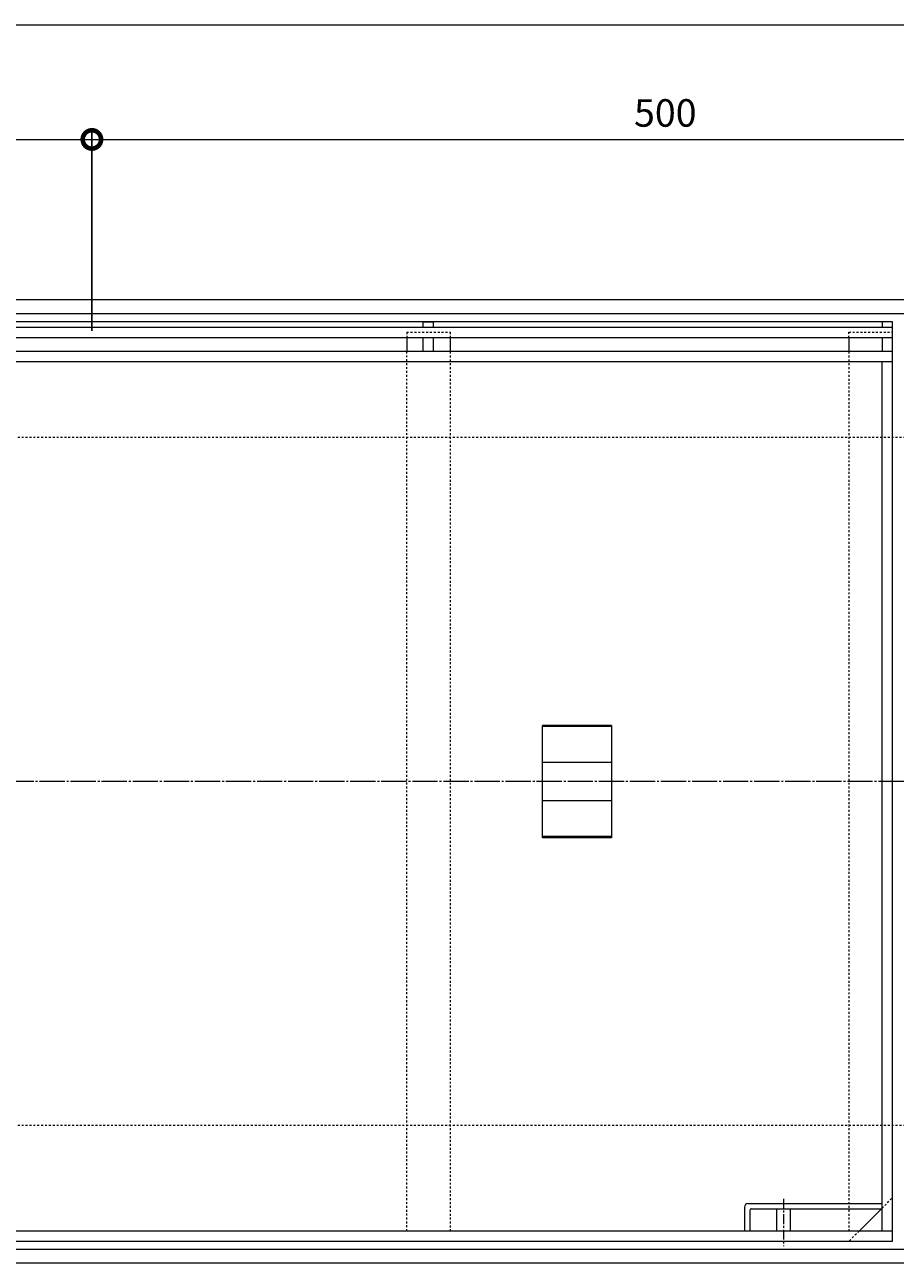
# Model space of a CAD drawing. Units: millimetres. Extents: x -1310 to 1531, y -693 to 572.
# Drawn here: x -930 to -551, y 12 to 552 of the extents above; entities that cross this region are included whole.
import ezdxf

# ---------------------------------------------------------------- set-up
doc = ezdxf.new("R2010")
doc.units = ezdxf.units.MM
for name, pattern in [('中心線（短）', [6.773333, 4.233333, -0.846667, 0.846667, -0.846667]), ('中心線（長）', [13.546667, 11.006667, -0.846667, 0.846667, -0.846667]), ('点線（標準）', [1.693333, 0.846667, -0.846667])]:
    doc.linetypes.add(name, pattern=pattern)
for name, color, linetype, lineweight in [('(K)モルタル止め', 3, 'Continuous', 9), ('(K)把手穴', 4, 'Continuous', 9), ('(K)矢視', 7, 'Continuous', 9), ('(K)蓋', 7, 'Continuous', 9)]:
    doc.layers.add(name, color=color, linetype=linetype, lineweight=lineweight)
for name, color, linetype in [('(K)受枠', 2, 'Continuous'), ('(K)寸法', 7, 'Continuous'), ('(K)補強材', 30, 'Continuous')]:
    doc.layers.add(name, color=color, linetype=linetype)
doc.styles.add('(K)MSゴシック', font='MS Gothic.ttf')
doc.dimstyles.new('KAD-1', dxfattribs={"dimtxt": 3, "dimasz": 4, "dimexe": 1, "dimexo": 2, "dimgap": 1, "dimtad": 1, "dimdec": 1, "dimdsep": 46, "dimtxsty": '(K)MSゴシック', "dimblk": 'DOTSMALL', "dimcen": 0, "dimclrd": 7, "dimclre": 256, "dimclrt": 2, "dimadec": 0, "dimazin": 0, "dimtfac": 1, "dimtdec": 1, "dimtmove": 0, "dimatfit": 3, "dimldrblk": 'DOTSMALL', "dimfxl": 1, "dimtfill": 1, "dimlwd": 9, "dimlwe": -1, "dimarcsym": 0})

# ---------------------------------------------------------------- blocks, each defined once
blk = doc.blocks.new('_DotSmall')
at = {"color": 0, "linetype": 'ByBlock', "const_width": 0.5}
blk.add_lwpolyline([(-0.0625, 0, 1), (0.0625, 0, 1)], format="xyb", close=True, dxfattribs=at)
blk = doc.blocks.new('*D3')
at = {"layer": '(K)寸法', "transparency": 16777216}
for p, q in [((-1151.01, 510), (-1151.01, 506)), ((-901.01, 418.55), (-901.01, 506))]:
    blk.add_line(p, q, dxfattribs=at)
at = {"layer": '(K)寸法', "color": 7, "lineweight": 9, "transparency": 16777216}
blk.add_line((-1151.01, 502), (-901.01, 502), dxfattribs=at)
at = {"layer": 'Defpoints', "color": 0, "transparency": 16777216}
for p in [(-1151.01, 502), (-901.01, 502), (-901.01, 410.55)]:
    blk.add_point(p, dxfattribs=at)
at = {"layer": '(K)寸法', "color": 7, "lineweight": 9, "transparency": 16777216, "xscale": 16, "yscale": 16, "zscale": 16, "rotation": 180}
blk.add_blockref('_DotSmall', (-1151.01, 502), dxfattribs=at)
at = {"layer": '(K)寸法', "color": 7, "lineweight": 9, "transparency": 16777216, "xscale": 16, "yscale": 16, "zscale": 16}
blk.add_blockref('_DotSmall', (-901.01, 502), dxfattribs=at)
at = {"layer": '(K)寸法', "color": 2, "lineweight": 9, "transparency": 16777216, "insert": (-1026.01, 512), "char_height": 12, "attachment_point": 5, "style": '(K)MSゴシック', "bg_fill": 3, "box_fill_scale": 1.1, "bg_fill_color": 256, "bg_fill_true_color": 13158600, "bg_fill_transparency": 0}
blk.add_mtext('250', dxfattribs=at)
blk = doc.blocks.new('*D4')
at = {"layer": '(K)寸法', "transparency": 16777216}
for p, q in [((-901.01, 418.55), (-901.01, 506)), ((-401.01, 418.55), (-401.01, 506))]:
    blk.add_line(p, q, dxfattribs=at)
at = {"layer": '(K)寸法', "color": 7, "lineweight": 9, "transparency": 16777216}
blk.add_line((-901.01, 502), (-401.01, 502), dxfattribs=at)
at = {"layer": 'Defpoints', "color": 0, "transparency": 16777216}
for p in [(-401.01, 502), (-901.01, 410.55), (-401.01, 410.55)]:
    blk.add_point(p, dxfattribs=at)
at = {"layer": '(K)寸法', "color": 7, "lineweight": 9, "transparency": 16777216, "xscale": 16, "yscale": 16, "zscale": 16, "rotation": 180}
blk.add_blockref('_DotSmall', (-901.01, 502), dxfattribs=at)
at = {"layer": '(K)寸法', "color": 7, "lineweight": 9, "transparency": 16777216, "xscale": 16, "yscale": 16, "zscale": 16}
blk.add_blockref('_DotSmall', (-401.01, 502), dxfattribs=at)
at = {"layer": '(K)寸法', "color": 2, "lineweight": 9, "transparency": 16777216, "insert": (-651.01, 512), "char_height": 12, "attachment_point": 5, "style": '(K)MSゴシック', "bg_fill": 3, "box_fill_scale": 1.1, "bg_fill_color": 256, "bg_fill_true_color": 13158600, "bg_fill_transparency": 0}
blk.add_mtext('500', dxfattribs=at)

msp = doc.modelspace()

# ---------------------------------------------------------------- linework, layer by layer
at = {"layer": '(K)モルタル止め', "color": 3, "linetype": 'Continuous', "lineweight": 9}
for p, q in [((-674.51, 246.46), (-704.51, 246.46)), ((-704.51, 197.55), (-704.51, 246.46)), ((-674.51, 245.96), (-704.51, 245.96)), ((-674.51, 246.46), (-674.51, 197.55)), ((-674.51, 230.37), (-704.51, 230.37)), ((-674.51, 213.64), (-704.51, 213.64)), ((-674.51, 198.05), (-704.51, 198.05)), ((-674.51, 197.55), (-704.51, 197.55))]:
    msp.add_line(p, q, dxfattribs=at)
at = {"layer": '(K)受枠', "color": 2, "linetype": 'Continuous', "lineweight": 9}
for p, q in [((147.99, 432), (-1250.01, 432)), ((147.99, 426), (-1250.01, 426)), ((147.99, 18), (-1250.01, 18)), ((147.99, 12), (-1250.01, 12))]:
    msp.add_line(p, q, dxfattribs=at)
at = {"layer": '(K)受枠', "color": 2, "linetype": '点線（標準）', "lineweight": 9}
for p, q in [((47.99, 372), (-1150.01, 372)), ((47.99, 72), (-1150.01, 72))]:
    msp.add_line(p, q, dxfattribs=at)
at = {"layer": '(K)寸法', "color": 7, "lineweight": 9}
msp.add_line((-1151.01, 552), (147.99, 552), dxfattribs=at)
at = {"layer": '(K)把手穴', "color": 4, "linetype": 'Continuous', "lineweight": 9}
for p, q in [((-614.98, 38), (-556.51, 38)), ((-616.51, 36.47), (-616.51, 26)), ((-614.21, 35.04), (-614.21, 26)), ((-613.55, 35.7), (-556.51, 35.7))]:
    msp.add_line(p, q, dxfattribs=at)
at = {"layer": '(K)把手穴', "color": 3, "linetype": '中心線（短）', "lineweight": 9}
msp.add_line((-599.51, 40.11), (-599.51, 19.49), dxfattribs=at)
at = {"layer": '(K)把手穴', "color": 3, "linetype": 'Continuous', "lineweight": 9}
for p, q in [((-602.51, 35.7), (-602.51, 26)), ((-596.51, 35.7), (-596.51, 26))]:
    msp.add_line(p, q, dxfattribs=at)
at = {"layer": '(K)把手穴', "color": 4, "linetype": 'Continuous', "lineweight": 9}
for centre, radius in [((-614.98, 36.47), 1.53), ((-613.55, 35.04), 0.667)]:
    msp.add_arc(centre, radius, 90, 180, dxfattribs=at)
at = {"layer": '(K)矢視', "color": 7, "linetype": '中心線（長）', "lineweight": 9}
msp.add_line((197.99, 222), (-1289.78, 222), dxfattribs=at)
at = {"layer": '(K)蓋', "color": 2, "linetype": 'Continuous', "lineweight": 9}
msp.add_line((-552.01, 422.5), (-1150.01, 422.5), dxfattribs=at)
at = {"layer": '(K)蓋', "color": 7, "linetype": 'Continuous', "lineweight": 9}
for p, q in [((-756.51, 420), (-756.51, 422.5)), ((-756.51, 422.5), (-752.01, 422.5)), ((-752.01, 420), (-752.01, 422.5)), ((-552.01, 422.5), (-556.51, 422.5)), ((-556.51, 422.5), (-556.51, 420)), ((-552.01, 21.5), (-552.01, 422.5)), ((-552.01, 420), (-1150.01, 420)), ((-552.01, 415.5), (-1150.01, 415.5)), ((-756.51, 409.5), (-756.51, 415.5)), ((-752.01, 409.5), (-752.01, 415.5)), ((-556.51, 415.5), (-556.51, 409.5)), ((-552.01, 409.5), (-1150.01, 409.5)), ((-552.01, 405), (-1150.01, 405)), ((-556.51, 26), (-556.51, 405)), ((-566.51, 26), (-556.51, 36)), ((-552.01, 26), (-1150.01, 26)), ((-552.01, 21.5), (-1150.01, 21.5))]:
    msp.add_line(p, q, dxfattribs=at)
at = {"layer": '(K)蓋', "color": 7, "linetype": '点線（標準）', "lineweight": 9}
for p, q in [((-556.51, 36), (-552.01, 40.5)), ((-566.51, 26), (-571.01, 21.5))]:
    msp.add_line(p, q, dxfattribs=at)
at = {"layer": '(K)補強材', "color": 30, "linetype": '点線（標準）', "lineweight": 5}
for p, q in [((-763.76, 418), (-744.76, 418)), ((-763.76, 418), (-763.76, 415.5)), ((-744.76, 418), (-744.76, 415.5)), ((-571.01, 418), (-552.01, 418)), ((-571.01, 415.5), (-571.01, 418)), ((-763.76, 26), (-763.76, 409.5)), ((-744.76, 409.5), (-744.76, 26)), ((-571.01, 409.5), (-571.01, 26))]:
    msp.add_line(p, q, dxfattribs=at)
at = {"layer": '(K)補強材', "color": 30, "linetype": 'Continuous', "lineweight": 5}
for p, q in [((-763.76, 415.5), (-763.76, 409.5)), ((-744.76, 415.5), (-744.76, 409.5)), ((-571.01, 415.5), (-571.01, 409.5))]:
    msp.add_line(p, q, dxfattribs=at)

# ---------------------------------------------------------------- next in the draw order: dimensions: what is measured, and where the dimension line sits
at = {"layer": '(K)寸法', "lineweight": 9}
dim = msp.add_linear_dim(base=(-901.01, 502), p1=(-1151.01, 502), p2=(-901.01, 410.55), dimstyle='KAD-1', dxfattribs=at)
dim.commit()
dim.dimension.update_dxf_attribs({"geometry": '*D3', "text_midpoint": (-1026.01, 512)})

# ---------------------------------------------------------------- next in the draw order: dimensions: what is measured, and where the dimension line sits
dim = msp.add_linear_dim(base=(-401.01, 502), p1=(-901.01, 410.55), p2=(-401.01, 410.55), dimstyle='KAD-1', dxfattribs=at)
dim.commit()
dim.dimension.update_dxf_attribs({"geometry": '*D4', "text_midpoint": (-651.01, 512)})

doc.saveas('drawing.dxf')
